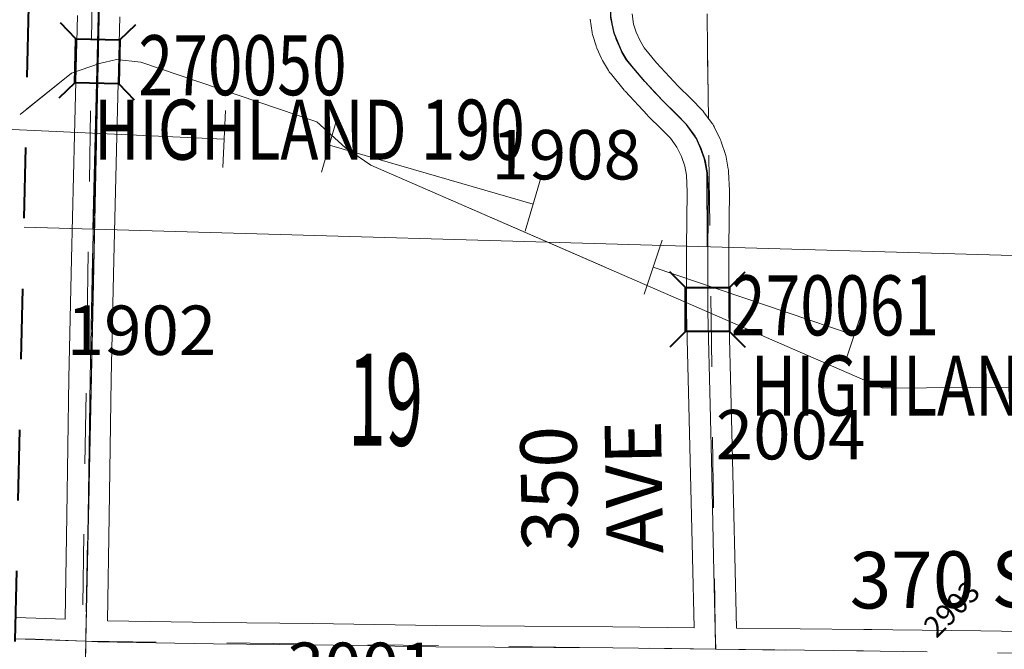
# Model space of a CAD drawing. Extents: x -80.5 to -36.5, y 57.5 to 91.5.
# Drawn here: x -71.6 to -70.2, y 77.3 to 78.2 of the extents above; entities that cross this region are included whole.
import ezdxf
from ezdxf.enums import TextEntityAlignment as Align

# ---------------------------------------------------------------- set-up
doc = ezdxf.new("R2010")
doc.units = ezdxf.units.MI
doc.header["$MEASUREMENT"] = 0
for name, pattern in [('DGN Style 1', [0.03005, 5e-05, -0.03]), ('DGN Style 2', [0.05, 0.03, -0.02]), ('DGN Style 7', [0.1, 0.045, -0.02, 0.015, -0.02])]:
    doc.linetypes.add(name, pattern=pattern)
for name, color, linetype, lineweight in [('tdCoClipBndry', 7, 'Continuous', 0), ('tdCoCoBndry', 1, 'DGN Style 7', 30), ('tdCoHydroRiver', 5, 'Continuous', 0), ('tdCoPipe', 7, 'Continuous', 13), ('tdCoSecRdNmbr', 1, 'Continuous', 13), ('tdCoSecRdTxt', 7, 'Continuous', 0), ('tdCoSecRteBand', 7, 'Continuous', 30), ('tdCoSecRteCL', 7, 'Continuous', 0), ('tdCoSectLine', 7, 'DGN Style 1', 13), ('tdCoSectLinePart', 7, 'DGN Style 1', 13), ('tdCoSectNmbr', 7, 'Continuous', 0), ('tdCoStrucSec', 7, 'Continuous', 40), ('tdCoStrucSecCoName', 7, 'Continuous', 0), ('tdCoStrucSecFHWANum', 7, 'Continuous', 0), ('tdCoSurfAsphalt', 2, 'Continuous', 0), ('tdCoSurfGravel', 1, 'Continuous', 0), ('tdCoTwpBndryShd', 7, 'Continuous', 0), ('tdPICoBndry', 30, 'Continuous', 100), ('tdPIHydro', 62, 'DGN Style 1', 0), ('tdPIMapPltShpe', 5, 'DGN Style 1', 0), ('tdPISecCL', 4, 'DGN Style 2', 0)]:
    doc.layers.add(name, color=color, linetype=linetype, lineweight=lineweight)
doc.styles.add('Style-Century Gothic', font='GOTHIC.TTF')
doc.styles.add('Style-Trebuchet MS', font='trebucbd.ttf')
doc.styles.add('Style-Tw Cen MT', font='TCM_____.TTF')

# ---------------------------------------------------------------- blocks, each defined once
blk = doc.blocks.new('Bridge-Small_1')
at = {"layer": 'tdCoStrucSec', "color": 7, "linetype": 'Continuous', "lineweight": 40}
for p, q in [((-0.0313, 0.0313), (-0.0534, 0.0534)), ((0.0313, 0.0313), (0.0534, 0.0534)), ((-0.0313, -0.0313), (-0.0534, -0.0534)), ((0.0313, -0.0313), (0.0534, -0.0534))]:
    blk.add_line(p, q, dxfattribs=at)
at = {"layer": 'tdCoStrucSec', "color": 7, "linetype": 'Continuous', "lineweight": 40, "flags": 128}
blk.add_lwpolyline([(-0.0313, 0.0313), (0.0313, 0.0313), (0.0313, -0.0313), (-0.0313, -0.0313), (-0.0313, 0.0313)], close=True, dxfattribs=at)

msp = doc.modelspace()

# ---------------------------------------------------------------- linework, layer by layer
at = {"layer": 'tdCoClipBndry', "color": 1, "linetype": 'DGN Style 2', "lineweight": 40, "flags": 128}
msp.add_lwpolyline([(-48.8385, 62.8211), (-50.8213, 62.8638), (-53.8033, 62.9481), (-56.7952, 62.9983), (-58.785, 63.0171), (-59.7932, 63.0218), (-60.796, 63.038), (-62.7892, 63.0822), (-65.7878, 63.1264), (-67.7848, 63.1717), (-69.7819, 63.2233), (-71.722, 63.2602), (-71.7641, 63.2704), (-71.7921, 63.2908), (-71.8147, 63.3277), (-71.8201, 63.3619), (-71.7667, 66.3654), (-71.7206, 69.3024), (-71.6599, 72.2955), (-71.6315, 74.2847), (-71.607, 75.3261), (-71.5772, 77.3177), (-71.5559, 78.3121), (-71.5151, 81.2398), (-71.4462, 85.2266), (-71.4172, 87.1923), (-71.4072, 87.2343), (-71.3869, 87.2625), (-71.3502, 87.2852), (-71.316, 87.2908), (-68.4365, 87.2555), (-67.4378, 87.2389), (-66.4292, 87.2392), (-65.4244, 87.2089), (-64.4443, 87.1996), (-62.4521, 87.1621), (-61.456, 87.1544), (-59.4573, 87.1274), (-56.484, 87.0758), (-54.4856, 87.0585), (-53.4882, 87.0437), (-52.5215, 87.0192), (-47.5781, 86.9593), (-47.544, 86.9528), (-47.5078, 86.9291), (-47.4882, 86.9004), (-47.4794, 86.858), (-47.5035, 84.9063), (-47.495, 83.907), (-47.4956, 82.9082), (-47.5265, 80.9165), (-47.5329, 79.9644), (-47.5638, 78.9941), (-47.5614, 77.9724), (-47.5741, 76.976), (-47.583, 74.9813), (-47.5942, 73.8924), (-47.6309, 70.9106), (-47.7061, 65.9149), (-47.7435, 62.9183), (-47.7499, 62.8844), (-47.7674, 62.8547), (-47.7939, 62.8327), (-47.835, 62.82), (-48.8385, 62.8211)], close=True, dxfattribs=at)
at = {"layer": 'tdCoCoBndry', "color": 1, "linetype": 'DGN Style 7', "lineweight": 30, "flags": 128}
msp.add_lwpolyline([(-71.7201, 63.3602), (-71.703, 64.3621), (-71.6848, 65.3631), (-71.6667, 66.3638), (-71.651, 67.3649), (-71.651, 67.371), (-71.635, 68.3664), (-71.6207, 69.3008), (-71.6004, 70.2981), (-71.6002, 70.3082), (-71.5784, 71.2968), (-71.5599, 72.2938), (-71.546, 73.2901), (-71.5315, 74.2832), (-71.5071, 75.3242), (-71.4932, 76.3203), (-71.4772, 77.3162), (-71.456, 78.3104), (-71.4413, 79.3072), (-71.4258, 80.303), (-71.4151, 81.2381), (-71.3988, 82.2481), (-71.38, 83.2199), (-71.3634, 84.2325), (-71.3463, 85.225), (-71.3462, 85.2317), (-71.3328, 86.221), (-71.3172, 87.1908)], dxfattribs=at)
at = {"layer": 'tdCoHydroRiver', "color": 5, "linetype": 'Continuous', "lineweight": 0, "flags": 128}
msp.add_lwpolyline([(-71.5703, 78.0625), (-71.4972, 78.1211), (-71.4575, 78.1347), (-71.4337, 78.1406), (-71.3991, 78.1368), (-71.1495, 78.052), (-71.1091, 78.015), (-71.0731, 77.9907), (-70.347, 77.6746), (-70.0373, 77.6769), (-70.0199, 77.6814), (-69.9714, 77.7468), (-69.648, 78.1816)], dxfattribs=at)
at = {"layer": 'tdCoPipe', "color": 7, "linetype": 'Continuous', "lineweight": 0}
for p, q in [((-71.279, 78.0679), (-71.2826, 77.9876)), ((-71.1206, 78.0579), (-71.143, 77.9806)), ((-70.8316, 77.9743), (-70.854, 77.897)), ((-70.6597, 77.8842), (-70.6855, 77.8079)), ((-70.3747, 77.7879), (-70.4004, 77.7117))]:
    msp.add_line(p, q, dxfattribs=at)
at = {"layer": 'tdCoPipe', "color": 7, "linetype": 'Continuous', "lineweight": 0, "flags": 128}
for points in [[(-71.2808, 78.0276), (-71.5814, 78.0411)], [(-70.8428, 77.9356), (-71.1318, 78.0192)], [(-70.3876, 77.7497), (-70.6726, 77.846)]]:
    msp.add_lwpolyline(points, dxfattribs=at)
at = {"layer": 'tdCoSecRteBand', "color": 7, "linetype": 'Continuous', "lineweight": 0, "flags": 128}
for points in [[(-71.5063, 77.3474), (-71.5039, 77.4942), (-71.501, 77.6887), (-71.501, 77.6889), (-71.4975, 77.8578), (-71.4975, 77.858), (-71.4931, 78.0335), (-71.4889, 78.2027)], [(-71.4289, 78.201), (-71.4331, 78.032), (-71.4331, 78.032), (-71.4375, 77.8565), (-71.441, 77.6877), (-71.4439, 77.4932), (-71.4439, 77.4932), (-71.4464, 77.3453), (-71.2956, 77.3426), (-71.1554, 77.3411), (-71.1552, 77.3411), (-70.9803, 77.3384), (-70.7298, 77.3367), (-70.7297, 77.3367), (-70.6146, 77.3352), (-70.617, 77.4355), (-70.617, 77.4356), (-70.6195, 77.5524), (-70.622, 77.6502), (-70.622, 77.6503), (-70.6252, 77.7817), (-70.6252, 77.7824), (-70.6252, 77.8739), (-70.6252, 77.8742), (-70.6244, 77.9528), (-70.6255, 77.9766), (-70.6278, 77.9891), (-70.6324, 78.0029), (-70.6389, 78.0164), (-70.6482, 78.0288), (-70.6608, 78.0419), (-70.6797, 78.0603), (-70.68, 78.0606), (-70.6807, 78.0613), (-70.7125, 78.0954), (-70.7132, 78.0961), (-70.7139, 78.0969), (-70.7333, 78.1208), (-70.7339, 78.1215), (-70.735, 78.1231), (-70.736, 78.1246), (-70.7444, 78.1389), (-70.7445, 78.1391), (-70.7454, 78.1408), (-70.7459, 78.142), (-70.7523, 78.1565), (-70.7526, 78.1571), (-70.7533, 78.159), (-70.7535, 78.1596), (-70.7582, 78.1744), (-70.7585, 78.1756), (-70.759, 78.1776), (-70.7592, 78.1788), (-70.7621, 78.1974)], [(-70.7026, 78.205), (-70.7003, 78.1903), (-70.6968, 78.1792), (-70.6917, 78.1677), (-70.6854, 78.1569), (-70.668, 78.1356), (-70.6374, 78.1028), (-70.6186, 78.0846), (-70.6183, 78.0843), (-70.618, 78.0839), (-70.6037, 78.0691), (-70.6027, 78.068), (-70.6015, 78.0665), (-70.6012, 78.0662), (-70.5891, 78.0499), (-70.5882, 78.0487), (-70.5872, 78.047), (-70.5863, 78.0453), (-70.5862, 78.0451), (-70.5776, 78.0274), (-70.5768, 78.0257), (-70.5761, 78.0239), (-70.5761, 78.0237), (-70.5702, 78.006), (-70.5696, 78.0042), (-70.5692, 78.0023), (-70.5691, 78.0018), (-70.5661, 77.9852), (-70.5659, 77.9839), (-70.5657, 77.9819), (-70.5657, 77.9813), (-70.5645, 77.9547), (-70.5644, 77.9533), (-70.5644, 77.953), (-70.5652, 77.8738), (-70.5652, 77.7828), (-70.562, 77.6517), (-70.5595, 77.5538), (-70.5595, 77.5537), (-70.557, 77.4369), (-70.5546, 77.3345), (-70.3739, 77.3327), (-70.3738, 77.3327), (-70.3628, 77.3326), (-70.3628, 77.3327), (-70.3328, 77.3322), (-70.2081, 77.3307), (-70.208, 77.3307), (-70.0334, 77.328)], [(-71.5765, 77.3498), (-71.5482, 77.349), (-71.5479, 77.349), (-71.5063, 77.3474)]]:
    msp.add_lwpolyline(points, dxfattribs=at)
at = {"layer": 'tdCoSecRteCL', "color": 7, "linetype": 'Continuous', "lineweight": 13, "flags": 128}
for points in [[(-71.4793, 77.1549), (-71.4769, 77.3149), (-71.4769, 77.3162), (-71.4739, 77.4937), (-71.471, 77.6883), (-71.4675, 77.8572), (-71.4631, 78.0328), (-71.4589, 78.202), (-71.4578, 78.232), (-71.4556, 78.3104)], [(-70.5975, 77.9901), (-70.5986, 77.9965), (-70.6045, 78.0142), (-70.6132, 78.032), (-70.6253, 78.0483), (-70.6396, 78.0631), (-70.6588, 78.0818), (-70.6906, 78.1158), (-70.7101, 78.1398), (-70.7185, 78.1541), (-70.7249, 78.1686), (-70.7296, 78.1834), (-70.7325, 78.202), (-70.7333, 78.2205), (-70.7329, 78.2326), (-70.731, 78.2486)], [(-70.5839, 77.3048), (-70.5846, 77.3324), (-70.587, 77.4362), (-70.5895, 77.5531), (-70.592, 77.651), (-70.5952, 77.7824), (-70.5952, 77.8739), (-70.5944, 77.9533), (-70.5957, 77.98), (-70.5975, 77.9901)], [(-71.5771, 77.3198), (-71.549, 77.319), (-71.4903, 77.3168), (-71.4769, 77.3162)], [(-71.4769, 77.3162), (-71.46, 77.3155), (-71.296, 77.3126), (-71.1557, 77.3111), (-70.9806, 77.3084), (-70.73, 77.3067), (-70.5839, 77.3048), (-70.3742, 77.3027)]]:
    msp.add_lwpolyline(points, dxfattribs=at)
at = {"layer": 'tdCoSectLine', "color": 7, "linetype": 'DGN Style 1', "lineweight": 0, "flags": 128}
for points in [[(-71.4772, 77.3162), (-71.456, 78.3104)], [(-70.5843, 77.3051), (-70.5976, 78.3048)], [(-71.5771, 77.3196), (-71.4772, 77.3162)], [(-71.4932, 76.3203), (-71.4772, 77.3162)], [(-71.4772, 77.3162), (-70.5843, 77.3051)], [(-70.5958, 76.3168), (-70.5843, 77.3051)], [(-70.5843, 77.3051), (-69.5756, 77.2913)]]:
    msp.add_lwpolyline(points, dxfattribs=at)
at = {"layer": 'tdCoSectLinePart', "color": 7, "linetype": 'DGN Style 1', "lineweight": 0, "flags": 128}
msp.add_lwpolyline([(-70.5943, 78.056), (-70.5972, 78.2753)], dxfattribs=at)
at = {"layer": 'tdCoSurfAsphalt', "color": 2, "linetype": 'Continuous', "lineweight": 0, "flags": 128}
msp.add_lwpolyline([(-71.4793, 77.1549), (-71.4769, 77.3149), (-71.4769, 77.3162), (-71.4739, 77.4937), (-71.471, 77.6883), (-71.4675, 77.8572), (-71.4631, 78.0328), (-71.4589, 78.202), (-71.4578, 78.232), (-71.4556, 78.3104)], dxfattribs=at)
at = {"layer": 'tdCoSurfGravel', "color": 1, "linetype": 'Continuous', "lineweight": 0, "flags": 128}
for points in [[(-70.5975, 77.9901), (-70.5986, 77.9965), (-70.6045, 78.0142), (-70.6132, 78.032), (-70.6253, 78.0483), (-70.6396, 78.0631), (-70.6588, 78.0818), (-70.6906, 78.1158), (-70.7101, 78.1398), (-70.7185, 78.1541), (-70.7249, 78.1686), (-70.7296, 78.1834), (-70.7325, 78.202), (-70.7333, 78.2205), (-70.7329, 78.2326), (-70.731, 78.2486)], [(-70.5839, 77.3048), (-70.5846, 77.3324), (-70.587, 77.4362), (-70.5895, 77.5531), (-70.592, 77.651), (-70.5952, 77.7824), (-70.5952, 77.8739), (-70.5944, 77.9533), (-70.5957, 77.98), (-70.5975, 77.9901)], [(-71.5771, 77.3198), (-71.549, 77.319), (-71.4903, 77.3168), (-71.4769, 77.3162)], [(-71.4769, 77.3162), (-71.46, 77.3155), (-71.296, 77.3126), (-71.1557, 77.3111), (-70.9806, 77.3084), (-70.73, 77.3067), (-70.5839, 77.3048), (-70.3742, 77.3027)]]:
    msp.add_lwpolyline(points, dxfattribs=at)
at = {"layer": 'tdCoTwpBndryShd', "color": 7, "linetype": 'Continuous', "lineweight": 0, "flags": 128}
msp.add_lwpolyline([(-71.635, 68.3664), (-71.6207, 69.3008), (-71.6004, 70.2981), (-71.6002, 70.3082), (-71.5784, 71.2968), (-71.5599, 72.2938), (-71.546, 73.2901), (-71.5315, 74.2832), (-71.5071, 75.3242), (-71.4932, 76.3203), (-71.4772, 77.3162), (-71.456, 78.3104), (-71.4413, 79.3072), (-71.4258, 80.303), (-71.4151, 81.2381), (-71.3988, 82.2481), (-71.38, 83.2199), (-71.3634, 84.2325), (-71.3463, 85.225), (-71.3462, 85.2317), (-71.3328, 86.221), (-71.3172, 87.1908)], dxfattribs=at)
at = {"layer": 'tdPICoBndry', "color": 30, "linetype": 'DGN Style 7', "lineweight": 0, "flags": 128}
for points in [[(-71.8201, 63.3621), (-71.7201, 63.3602), (-71.703, 64.3621), (-71.6848, 65.3631), (-71.6667, 66.3638), (-71.651, 67.3649), (-71.651, 67.371), (-71.635, 68.3664), (-71.6414, 68.3691), (-71.6207, 69.3008), (-71.6004, 70.2981), (-71.6002, 70.3082), (-71.5784, 71.2968), (-71.5599, 72.2938), (-71.546, 73.2901), (-71.5315, 74.2832), (-71.5071, 75.3242), (-71.4932, 76.3203), (-71.4772, 77.3162), (-71.456, 78.3104), (-71.4413, 79.3072), (-71.4258, 80.303), (-71.4151, 81.2381), (-71.3988, 82.2481), (-71.38, 83.2199), (-71.3634, 84.2325), (-71.3463, 85.225), (-71.3462, 85.2317), (-71.3328, 86.221), (-71.3172, 87.1908), (-70.4299, 87.1774), (-69.4373, 87.1653), (-68.4378, 87.1555), (-67.4386, 87.1389), (-66.4292, 87.1392), (-65.4347, 87.1094), (-65.4263, 87.109), (-64.4461, 87.0996), (-63.4537, 87.0802), (-62.4534, 87.0621), (-61.4574, 87.0545), (-60.4578, 87.0401), (-59.4587, 87.0274), (-58.4883, 87.0113), (-57.4879, 86.9923), (-56.4853, 86.9758), (-55.4865, 86.9642), (-54.4871, 86.9585), (-53.4897, 86.9437), (-52.5234, 86.9193), (-51.5252, 86.9074), (-50.5634, 86.8976), (-49.5806, 86.8863), (-48.5866, 86.873), (-48.5816, 86.873), (-47.5794, 86.8593)], [(-47.5794, 86.8593), (-48.5816, 86.873), (-48.5866, 86.873), (-49.5806, 86.8863), (-50.5634, 86.8976), (-51.5252, 86.9074), (-52.5234, 86.9193), (-53.4897, 86.9437), (-54.4871, 86.9585), (-55.4865, 86.9642), (-56.4853, 86.9758), (-57.4879, 86.9923), (-58.4883, 87.0113), (-59.4587, 87.0274), (-60.4578, 87.0401), (-61.4574, 87.0545), (-62.4534, 87.0621), (-63.4537, 87.0802), (-64.4461, 87.0996), (-65.4263, 87.109), (-65.4347, 87.1094), (-66.4292, 87.1392), (-67.4386, 87.1389), (-68.4378, 87.1555), (-69.4373, 87.1653), (-70.4299, 87.1774), (-71.3172, 87.1908), (-71.3328, 86.221), (-71.3462, 85.2317), (-71.3463, 85.225), (-71.3634, 84.2325), (-71.38, 83.2199), (-71.3988, 82.2481), (-71.4151, 81.2381), (-71.4258, 80.303), (-71.4413, 79.3072), (-71.456, 78.3104), (-71.4772, 77.3162), (-71.4932, 76.3203), (-71.5071, 75.3242), (-71.5315, 74.2832), (-71.546, 73.2901), (-71.5599, 72.2938), (-71.5784, 71.2968), (-71.6002, 70.3082), (-71.6004, 70.2981), (-71.6207, 69.3008), (-71.6414, 68.3691), (-71.635, 68.3664), (-71.651, 67.371), (-71.651, 67.3649), (-71.6667, 66.3638), (-71.6848, 65.3631), (-71.703, 64.3621), (-71.7201, 63.3602), (-71.8201, 63.3621)], [(-71.7223, 63.3699), (-71.7165, 63.7818), (-71.6837, 65.3722), (-71.6578, 66.756), (-71.6387, 67.9946), (-71.6243, 69.1166), (-71.6169, 69.5845), (-71.612, 70.2889), (-71.5924, 71.2947), (-71.5318, 74.3184), (-71.5011, 75.7852), (-71.4869, 77.0233), (-71.4667, 78.3133), (-71.4289, 80.268), (-71.4129, 81.3875), (-71.4097, 81.5817), (-71.3997, 82.1927), (-71.3931, 82.5937), (-71.3801, 83.1968), (-71.3681, 84.3448), (-71.3276, 87.1931)]]:
    msp.add_lwpolyline(points, dxfattribs=at)
at = {"layer": 'tdPIHydro', "color": 62, "linetype": 'Continuous', "lineweight": 13, "flags": 128}
msp.add_lwpolyline([(-71.5611, 78.0699), (-71.4972, 78.1211), (-71.4575, 78.1347), (-71.4337, 78.1406), (-71.3991, 78.1368), (-71.1495, 78.052), (-71.1091, 78.015), (-71.0731, 77.9907), (-70.7407, 77.846)], dxfattribs=at)
at = {"layer": 'tdPIMapPltShpe', "color": 5, "linetype": 'Continuous', "lineweight": 13, "flags": 128}
msp.add_lwpolyline([(-71.4366, 85.8774), (-68.2989, 85.812), (-68.2989, 77.8093), (-71.5647, 77.9028)], dxfattribs=at)
at = {"layer": 'tdPISecCL', "color": 4, "linetype": 'Continuous', "lineweight": 30, "flags": 128}
for points in [[(-71.4668, 77.9), (-71.4634, 78.0328), (-71.4592, 78.202), (-71.4581, 78.232), (-71.456, 78.3104), (-71.4551, 78.3442), (-71.4547, 78.3795), (-71.454, 78.4343), (-71.4518, 78.5918), (-71.4494, 78.7389), (-71.4486, 78.8052), (-71.4484, 78.816)], [(-70.5956, 77.8751), (-70.596, 77.98), (-70.5978, 77.9901), (-70.6, 77.9996), (-70.6053, 78.0151), (-70.6113, 78.0285), (-70.6256, 78.0483), (-70.6568, 78.0795), (-70.6697, 78.0931), (-70.6845, 78.109), (-70.7104, 78.1398), (-70.7167, 78.1504), (-70.7281, 78.1778), (-70.7328, 78.2001), (-70.7332, 78.2175), (-70.7311, 78.2518), (-70.7298, 78.2746), (-70.729, 78.2882), (-70.7269, 78.3071)]]:
    msp.add_lwpolyline(points, dxfattribs=at)

# ---------------------------------------------------------------- block references
at = {"layer": 'tdCoStrucSec', "color": 7, "linetype": 'Continuous', "lineweight": 40, "xscale": 0.9999995665344049, "yscale": 0.9999995665344049, "zscale": 0.9999995665344049, "rotation": 88.58045306231713}
msp.add_blockref('Bridge-Small_1', (-71.4608, 78.1378), dxfattribs=at)
at = {"layer": 'tdCoStrucSec', "color": 7, "linetype": 'Continuous', "lineweight": 40, "rotation": 90}
msp.add_blockref('Bridge-Small_1', (-70.5955, 77.7862), dxfattribs=at)

# ---------------------------------------------------------------- texts
at = {"layer": 'tdCoSecRdNmbr', "color": 1, "linetype": 'Continuous', "lineweight": 13, "style": 'Style-Tw Cen MT'}
for s, rotation, p in [('1908', 359.9451, (-70.796, 78.0055)), ('1902', 359.9444, (-71.3982, 77.7568)), ('2004', 359.9451, (-70.4779, 77.6088)), ('3001', 359.9446, (-71.0861, 77.2792))]:
    msp.add_text(s, height=0.07, rotation=rotation, dxfattribs=at).set_placement(p, align=Align.MIDDLE_CENTER)
at = {"layer": 'tdCoSecRdNmbr', "color": 5, "linetype": 'Continuous', "lineweight": 13, "style": 'Style-Tw Cen MT'}
msp.add_text('2903', height=0.03, rotation=44.9452, dxfattribs=at).set_placement((-70.2493, 77.362), align=Align.MIDDLE_CENTER)
at = {"layer": 'tdCoSecRdTxt', "color": 7, "linetype": 'Continuous', "lineweight": 0, "style": 'Style-Century Gothic', "width": 0.975}
msp.add_text('370 ST', height=0.08, rotation=0.4564, dxfattribs=at).set_placement((-70.2301, 77.4037), align=Align.MIDDLE_CENTER)
at = {"layer": 'tdCoSecRdTxt', "color": 7, "linetype": 'Continuous', "lineweight": 0, "insert": (-70.76, 77.5336), "char_height": 0.08, "attachment_point": 5, "rotation": 91, "line_spacing_factor": 0.9, "style": 'Style-Century Gothic'}
msp.add_mtext('\\H1x;\\W0.975;350\\PAVE\\P', dxfattribs=at)
at = {"layer": 'tdCoSectNmbr', "color": 7, "linetype": 'Continuous', "lineweight": 0, "style": 'Style-Century Gothic', "width": 0.538462}
msp.add_text('19', height=0.13, rotation=359.9446, dxfattribs=at).set_placement((-71.0521, 77.5934), align=Align.CENTER)
at = {"layer": 'tdCoStrucSecCoName', "color": 3, "linetype": 'Continuous', "lineweight": 70, "style": 'Style-Trebuchet MS', "width": 0.764706}
for s, p in [('HIGHLAND 190', (-71.1601, 78.0835)), ('HIGHLAND 61', (-70.2537, 77.721))]:
    msp.add_text(s, height=0.085, dxfattribs=at).set_placement(p, align=Align.TOP_CENTER)
at = {"layer": 'tdCoStrucSecFHWANum', "color": 1, "linetype": 'Continuous', "lineweight": 70, "style": 'Style-Trebuchet MS', "width": 0.764706}
for s, p in [('270050', (-71.2549, 78.0898)), ('270061', (-70.4149, 77.7495))]:
    msp.add_text(s, height=0.085, dxfattribs=at).set_placement(p, align=Align.CENTER)

doc.saveas('drawing.dxf')
